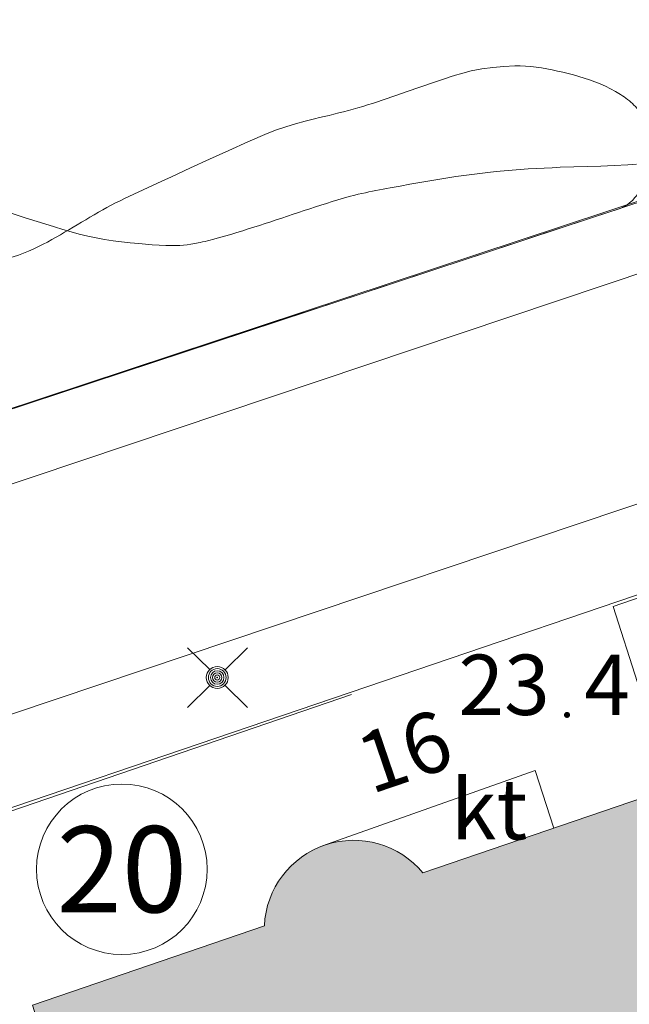
# Model space of a CAD drawing. Units: metres. Extents: x 0 to 1989, y 0 to 2179.
# Drawn here: x 250 to 267, y 959 to 987 of the extents above; entities that cross this region are included whole.
import ezdxf
from ezdxf.enums import TextEntityAlignment as Align

# ---------------------------------------------------------------- set-up
doc = ezdxf.new("R2010")
doc.units = ezdxf.units.M
doc.header["$MEASUREMENT"] = 0
for name, color, linetype, lineweight in [('KANTA_JOH_Pylväs_Valaisinpylväs_symboli', 7, 'Continuous', 0), ('KANTA_KII_Rajaviiva_Tontin_tai_yl_al_raja', 7, 'Continuous', 0), ('KANTA_KII_Tontti_Nro_symboli', 7, 'Continuous', 0), ('KANTA_KII_Tontti_Tontti_numero', 7, 'Continuous', 0), ('KANTA_KOR_Korkeuskäyrä_Välikäyrä_N2000', 7, 'Continuous', 0), ('KANTA_KOR_Korkeuspiste_N2000', 7, 'Continuous', 0), ('KANTA_KOR_Korkeuspiste_symboli_N2000', 7, 'Continuous', 0), ('KANTA_LII_Tiestö_Osoite_teksti', 7, 'Continuous', 0), ('KANTA_LII_Tiestö_Tie_reunaviiva', 7, 'Continuous', 0), ('KANTA_MAA_Maa_alue_Avokallio_viiva', 7, 'Continuous', 0), ('KANTA_RAK_Rakennelma_Katos_viiva', 7, 'Continuous', 0), ('KANTA_RAK_Rakennelma_käyttötarkoitus', 7, 'Continuous', 0), ('KANTA_RAK_Rakennus_Asuinrakennus_alue', 7, 'Continuous', 0), ('KANTA_RKN_Aita_Tukimuuri_yläreuna_viiva', 7, 'Continuous', 0)]:
    doc.layers.add(name, color=color, linetype=linetype, lineweight=lineweight)
doc.styles.add('Style-Arial Narrow', font='ARIALN.TTF')
doc.linetypes.add('kmo_kallio', pattern='A,-1.25,[3,dgnlstyle-kmoviiva.shx,S=0.0003968253968253968,R=0,X=0,Y=0],-1.25,[2,dgnlstyle-kmoviiva.shx,S=0.007936507936507936,R=0,X=0,Y=0]', length=2.5)
doc.linetypes.add('kmo_tukimuuri', pattern='A,1.5,[10,dgnlstyle-kmoviiva.shx,S=0.007936507936507936,R=0,X=0,Y=0],13.5', length=15)

# ---------------------------------------------------------------- blocks, each defined once
blk = doc.blocks.new('*U8')
at = {"layer": 'KANTA_KII_Tontti_Nro_symboli', "color": 7, "linetype": 'Continuous', "lineweight": 0}
blk.add_circle((3.725290298461914e-09, 0), 2.25, dxfattribs=at)
blk = doc.blocks.new('*U16')
at = {"layer": 'KANTA_KOR_Korkeuspiste_symboli_N2000', "linetype": 'Continuous', "lineweight": 0}
h = blk.add_hatch(color=253, dxfattribs=at)
edge = h.paths.add_edge_path()
edge.add_arc((0, 7.450580596923828e-09), 0.4913999999999988, 0, 360)
blk = doc.blocks.new('*U18')
at = {"layer": 'KANTA_JOH_Pylväs_Valaisinpylväs_symboli', "color": 75, "linetype": 'Continuous', "lineweight": 0, "flags": 128}
for points in [[(-0.1248000003397465, 0.13260000012815), (-0.4913999997079372, 0.4914000001735985)], [(0.13260000012815, 0.1247999998740852), (0.4991999994963408, 0.4914000001735985)], [(-0.4913999997079372, -0.499199999962002), (-0.1248000003397465, -0.13260000012815)], [(0.1286999993026257, -0.1286999997682869), (0.4991999994963408, -0.499199999962002)]]:
    blk.add_lwpolyline(points, dxfattribs=at)
at = {"layer": 'KANTA_JOH_Pylväs_Valaisinpylväs_symboli', "color": 75, "linetype": 'Continuous', "lineweight": 0}
for radius in [0.1820117853413756, 0.1470117853413756, 0.1120117853413756, 0.07701178534137562, 0.04201178534137562, 0.00701178534137561]:
    blk.add_arc((0, 0), radius, 0, 359.999994270422, dxfattribs=at)

msp = doc.modelspace()

# ---------------------------------------------------------------- hatches: boundary and pattern name
at = {"layer": 'KANTA_RAK_Rakennus_Asuinrakennus_alue', "linetype": 'Continuous', "lineweight": 0, "transparency": 33554482}
h = msp.add_hatch(color=62, dxfattribs=at)
edge = h.paths.add_edge_path()
edge.add_arc((259.4745471293382, 960.969343109653), 2.597186386775957, 39.45836250827409, 177.4167666024651, ccw=False)
edge.add_line((261.4798000007868, 962.6199000002816), (268.6977000012994, 965.0892000002787))
edge.add_line((268.6977000012994, 965.0892000002787), (268.4067000001669, 965.9415000006557))
edge.add_line((268.4067000001669, 965.9415000006557), (273.2096000052989, 967.5246999999508))
edge.add_line((273.2096000052989, 967.5246999999508), (273.4886000007391, 966.736400000751))
edge.add_line((273.4886000007391, 966.736400000751), (278.519500002265, 968.3952999999747))
edge.add_line((278.519500002265, 968.3952999999747), (276.7090000025928, 973.7642999999225))
edge.add_line((276.7090000025928, 973.7642999999225), (277.5574000030756, 974.052899999544))
edge.add_line((277.5574000030756, 974.052899999544), (285.0449000000954, 951.9656999995932))
edge.add_line((285.0449000000954, 951.9656999995932), (284.4185000024736, 951.7744000013918))
edge.add_line((284.4185000024736, 951.7744000013918), (283.9368000030518, 952.0040000006557))
edge.add_line((283.9368000030518, 952.0040000006557), (284.2164000011981, 952.550699999556))
edge.add_line((284.2164000011981, 952.550699999556), (283.6347000002861, 954.3943000007421))
edge.add_line((283.6347000002861, 954.3943000007421), (281.3597999997437, 953.6591000007465))
edge.add_line((281.3597999997437, 953.6591000007465), (281.6766999997199, 952.7437000013888))
edge.add_line((281.6766999997199, 952.7437000013888), (281.1418000012636, 951.9824000000954))
edge.add_line((281.1418000012636, 951.9824000000954), (276.5170000009239, 950.4240000005811))
edge.add_line((276.5170000009239, 950.4240000005811), (275.7294000014663, 950.7938999999315))
edge.add_line((275.7294000014663, 950.7938999999315), (275.4893999993801, 951.6332000000402))
edge.add_line((275.4893999993801, 951.6332000000402), (267.1542000025511, 948.8592000007629))
edge.add_line((267.1542000025511, 948.8592000007629), (266.5040000006557, 947.0420000003651))
edge.add_line((266.5040000006557, 947.0420000003651), (269.4183000028133, 938.2627000007778))
edge.add_line((269.4183000028133, 938.2627000007778), (259.1585000008345, 934.7710000006482))
edge.add_line((259.1585000008345, 934.7710000006482), (257.9833000004292, 938.0783999999985))
edge.add_arc((258.0429547130781, 939.9326399677379), 1.855199326946719, 127.2388932925667, 268.15731253245355, ccw=False)
edge.add_line((256.9202999994159, 941.4095999998972), (256.1609999984503, 943.6354999998584))
edge.add_line((256.1609999984503, 943.6354999998584), (255.1336000002921, 944.8947000000626))
edge.add_line((255.1336000002921, 944.8947000000626), (254.6788999997079, 944.7350000003353))
edge.add_line((254.6788999997079, 944.7350000003353), (254.4880000054836, 945.2275000000373))
edge.add_line((254.4880000054836, 945.2275000000373), (254.3616999983788, 945.849600000307))
edge.add_line((254.3616999983788, 945.849600000307), (254.3762000054121, 947.1085999999195))
edge.add_line((254.3762000054121, 947.1085999999195), (250.5535000003874, 958.0800999999046))
edge.add_line((250.5535000003874, 958.0800999999046), (250.3883999995887, 958.0422999998555))
edge.add_line((250.3883999995887, 958.0422999998555), (250.1523000001907, 958.7809000005946))
edge.add_line((250.1523000001907, 958.7809000005946), (256.8799999989569, 961.0864000013098))

# ---------------------------------------------------------------- linework, layer by layer
at = {"layer": 'KANTA_KII_Rajaviiva_Tontin_tai_yl_al_raja', "color": 7, "linetype": 'Continuous', "lineweight": 13}
for p, q in [((410.0324000008404, 1029.239400000311), (231.659200001508, 970.1896999999881)), ((227.9645099006593, 957.1743030901998), (277.557359598577, 974.0528333000839))]:
    msp.add_line(p, q, dxfattribs=at)
at = {"layer": 'KANTA_KOR_Korkeuskäyrä_Välikäyrä_N2000', "color": 253, "linetype": 'Continuous', "lineweight": 0, "flags": 128}
msp.add_lwpolyline([(267.6751319989562, 983.2009588209912), (267.421914100647, 983.1805277597159), (267.030690703541, 983.1582868499681), (266.6391177028418, 983.1445404700935), (266.2473803982139, 983.134845290333), (265.8556643016636, 983.124757990241), (265.4641547054052, 983.109835229814), (265.2317933999002, 983.0985517604277), (264.9994598999619, 983.0868138708174), (264.7671627998352, 983.0742626795545), (264.5349107049406, 983.0605393508449), (264.3027121014893, 983.045285009779), (264.0677242986858, 983.0273238597438), (263.8330362029374, 983.0063865706325), (263.5985920988023, 982.9828510200605), (263.3643363006413, 982.9570950595662), (263.1302131041884, 982.9294965704903), (262.8972912989557, 982.9006305802613), (262.6646381989121, 982.8703145403415), (262.4322759993374, 982.8381635798141), (262.2002274990082, 982.803792880848), (261.9685150049627, 982.7668175697327), (261.6797447018325, 982.7182994810864), (261.3912453986704, 982.6686019506305), (261.1029824018478, 982.617738680914), (260.8149208985269, 982.5657233996317), (260.5270259007812, 982.5125698111951), (260.4242293052375, 982.4932108297944), (260.3215009011328, 982.4735532198101), (260.2188238985837, 982.4536469895393), (260.1161811985075, 982.4335421603173), (260.0135557986796, 982.4132887497544), (259.9109856002033, 982.3927798308432), (259.8085507042706, 982.3716900199652), (259.7062972038984, 982.3497416106984), (259.6042713038623, 982.3266568807885), (259.5025192014873, 982.3021581405774), (259.3372360989451, 982.2592428503558), (259.17283090204, 982.2133717499673), (259.009162902832, 982.1650275709108), (258.8460910990834, 982.1146930297837), (258.6834744997323, 982.0628508711234), (258.5211111046374, 982.010386440903), (258.3588134981692, 981.9577765101567), (258.196601498872, 981.9049357604235), (258.0344947017729, 981.8517788704485), (257.872512999922, 981.7982205096632), (257.7106830999255, 981.7441796110943), (257.5489687994123, 981.6898024007678), (257.3872833997011, 981.6353404410183), (257.2255401983857, 981.581045281142), (257.0636521987617, 981.5271684601903), (256.9015350006521, 981.4741215407848), (256.7391360998154, 981.4219714701176), (256.5765214003623, 981.3704876201227), (256.4137572050095, 981.3194393701851), (256.250909499824, 981.26859612111), (256.0766168013215, 981.2149942200631), (255.9019552990794, 981.1627355506644), (255.7269377037883, 981.1116697210819), (255.5515768006444, 981.0616463096812), (255.3758854009211, 981.0125149199739), (255.3038620986044, 980.9932878501713), (255.2315759025514, 980.9752548811957), (255.1590669006109, 980.9581274203956), (255.0863750986755, 980.9416168900207), (255.0135407038033, 980.9254347300157), (254.9610146023333, 980.9142991704866), (254.9084115996957, 980.904040790163), (254.8556560985744, 980.8945553498343), (254.8026727996767, 980.8857386298478), (254.7493860013783, 980.8774864012375), (254.6429834999144, 980.8630077010021), (254.5365162044764, 980.8515163306147), (254.429996099323, 980.8431532196701), (254.3234357982874, 980.8380592698231), (254.2168474011123, 980.8363754097372), (254.0204443000257, 980.8393090004101), (253.8239790983498, 980.8472912795842), (253.6274906992912, 980.8594711497426), (253.4310179017484, 980.8749974807724), (253.2345994003117, 980.8930191798136), (252.9858179986477, 980.9175834311172), (252.7377034053206, 980.9444075599313), (252.4902659021318, 980.975440219976), (252.24351580441, 981.0126300295815), (251.9974633008242, 981.0579256396741), (251.7529775984585, 981.1113106412813), (251.5105784982443, 981.1708319596946), (251.2697528041899, 981.2355332411826), (251.029986999929, 981.3044581199065), (250.7907675988972, 981.3766502607614), (250.3799244016409, 981.5045710001141), (249.9707256034017, 981.635664369911), (249.5630384013057, 981.7706180708483)], dxfattribs=at)
at = {"layer": 'KANTA_LII_Tiestö_Tie_reunaviiva', "color": 245, "linetype": 'Continuous', "lineweight": 0}
for p, q in [((235.2726262994111, 971.3820037711412), (280.0486858002841, 986.1579010896385)), ((245.5129091031849, 963.1467846212909), (276.6793912015855, 973.754121620208))]:
    msp.add_line(p, q, dxfattribs=at)
at = {"layer": 'KANTA_LII_Tiestö_Tie_reunaviiva', "color": 245, "linetype": 'Continuous', "lineweight": 0, "flags": 128}
for points in [[(186.7253086008132, 945.7099639000371), (230.592027105391, 960.8590503297746), (292.5513718016446, 981.689319210127), (346.7058091014624, 1000)], [(186.7327379025519, 952.7208757400513), (233.5352184996009, 968.5314249312505), (311.0186594985425, 994.5779697299004), (327.5021224021912, 1000)]]:
    msp.add_lwpolyline(points, dxfattribs=at)
at = {"layer": 'KANTA_MAA_Maa_alue_Avokallio_viiva', "color": 7, "linetype": 'kmo_kallio', "lineweight": 0, "flags": 128}
msp.add_lwpolyline([(238.125626001507, 972.3234628802165), (239.741308901459, 972.8566338103265), (241.3569917045534, 973.389805180952), (242.9726743996143, 973.922976789996), (244.5883570984006, 974.4561483999714), (246.204039901495, 974.989319819957), (248.1689971983433, 975.6377504998818), (250.1339544989169, 976.2861808296293), (252.0989120006561, 976.9346108995378), (254.0638694986701, 977.5830407701433), (256.0288270004094, 978.2314705206081), (257.4927108027041, 978.714546520263), (258.9565950036049, 979.1976211806759), (260.4204794988036, 979.6806950699538), (261.8843640014529, 980.1637687599286), (263.3482484035194, 980.6468428401276), (264.1186048015952, 980.9010549811646), (264.8889619000256, 981.1552650900558), (265.6593191996217, 981.4094745796174), (266.4296763055027, 981.6636848608032), (267.2000331021845, 981.9178973603994), (267.2976729981601, 981.9583864603192), (267.3892491050065, 982.0119304796681), (267.4749404005706, 982.0763670606539), (267.5549255013466, 982.1495338203385), (267.6293831020594, 982.2292684195563), (267.6659936010838, 982.2735586501658), (267.6997945010662, 982.3188529200852), (267.7313437983394, 982.3652311302722), (267.7611996009946, 982.4127731798217), (267.7899198010564, 982.461559000425), (267.8184439986944, 982.5118647897616), (267.8460611999035, 982.5622516795993), (267.8725131042302, 982.6131219202653), (267.8975410982966, 982.6648778105155), (267.9208868034184, 982.7179216109216), (267.9502621032298, 982.7921751597896), (267.9765456020832, 982.86704865098), (267.9994512051344, 982.9427290596068), (268.0186928994954, 983.0194033598527), (268.0339846983552, 983.0972585296258), (268.0456276014447, 983.1735768504441), (268.0551292002201, 983.2499675909057), (268.0628910027444, 983.3264461001381), (268.0693144984543, 983.4030277701095), (268.0748010016978, 983.4797279397026), (268.0795406028628, 983.5622739596292), (268.0826965048909, 983.6449209703133), (268.0842809043825, 983.7276137396693), (268.0843060985208, 983.8102970598266), (268.0827841982245, 983.892915699631), (268.0774634033442, 983.9767051003873), (268.0662656985223, 984.05977974087), (268.0493295043707, 984.1422491203994), (268.0267932005227, 984.2242227103561), (267.9987950995564, 984.3058099905029), (267.9508262053132, 984.420313459821), (267.895529601723, 984.528970929794), (267.8327988013625, 984.6325351595879), (267.7625277005136, 984.7317588813603), (267.6846098005772, 984.8273948309943), (267.6435318998992, 984.8731719497591), (267.6015366055071, 984.916951470077), (267.5583253018558, 984.9589601596817), (267.5135991051793, 984.9994248198345), (267.4670591987669, 985.0385722499341), (267.4178121015429, 985.077831720002), (267.3681065030396, 985.1158597106114), (267.3176091983914, 985.1525751799345), (267.2659864984453, 985.1878971410915), (267.2129052989185, 985.2217445410788), (267.06908230111, 985.3073226613924), (266.9234899990261, 985.3880255613476), (266.7754979990423, 985.4632874298841), (266.6244763024151, 985.5325424512848), (266.4697947017848, 985.5952247902751), (266.3156864009798, 985.650948010385), (266.1607889011502, 985.7022571396083), (266.0049320012331, 985.7496391013265), (265.8479455001652, 985.7935807695612), (265.6896593011916, 985.834569061175), (265.535646699369, 985.8716279696673), (265.3815174996853, 985.9060052400455), (265.2269550040364, 985.9378305599093), (265.0716424994171, 985.9672336112708), (264.9152636043727, 985.9943441003561), (264.7607663050294, 986.017258901149), (264.6058346033096, 986.0347637003288), (264.4507191032171, 986.0466195596382), (264.2956703007221, 986.0525875296444), (264.1409386992455, 986.0524286795408), (263.8239596039057, 986.0391237298027), (263.5069672055542, 986.0115509405732), (263.1909389011562, 985.9679202800617), (262.876851901412, 985.9064417211339), (262.5656834989786, 985.8253252310678), (262.418771404773, 985.7813068199903), (262.2732997015119, 985.7365016210824), (262.12885459885, 985.690629770048), (261.9850227050483, 985.6434114295989), (261.8413903042674, 985.5945667596534), (261.7003768011928, 985.545748770237), (261.5593672022223, 985.4969327300787), (261.4183716028929, 985.4480838896707), (261.2773999981582, 985.3991675004363), (261.1364624984562, 985.3501488100737), (260.9967161007226, 985.3013842711225), (260.8570103012025, 985.2525067199022), (260.7173183038831, 985.2035888908431), (260.577613003552, 985.1547035202384), (260.4378678016365, 985.1059233313426), (260.2975720986724, 985.0576275102794), (260.1569176055491, 985.0104187699035), (260.0158814005554, 984.9643398402259), (259.8744410015643, 984.9194334503263), (259.7325738035142, 984.8757423004135), (259.5944346003234, 984.8351064100862), (259.4557855017483, 984.7964047603309), (259.3167655020952, 984.7591035896912), (259.1775135993958, 984.7226691599935), (259.0381691008806, 984.6865677107126), (258.8982204012573, 984.651410301216), (258.7579162046313, 984.6177371703088), (258.6174649000168, 984.5846309801564), (258.4770749993622, 984.5511743500829), (258.3369552008808, 984.5164499199018), (258.0579240992665, 984.4448192100972), (257.7796417996287, 984.3698705313727), (257.503445699811, 984.2882003700361), (257.2306732051075, 984.1964052002877), (256.9626616984606, 984.0910815196112), (256.4018483012915, 983.8477127701044), (255.8441741988063, 983.5990524208173), (255.2886588014662, 983.3465123996139), (254.7343220002949, 983.0915046706796), (254.1801833994687, 982.8354411711916), (253.9077846035361, 982.7096687499434), (253.6354812011123, 982.5838121604174), (253.3634026013315, 982.4575059805065), (253.091678198427, 982.3303848002106), (252.8204373046756, 982.2020832002163), (252.6922517009079, 982.1401532301679), (252.5648613981903, 982.0766164902598), (252.4384144991636, 982.0112513098866), (252.3130588009953, 981.9438359895721), (252.1889422051609, 981.8741488596424), (252.0656345002353, 981.8030346902087), (251.9425750002265, 981.7315411698073), (251.8197068050504, 981.6597456205636), (251.6969729028642, 981.5877253897488), (251.5743165016174, 981.5155577911064), (251.451361104846, 981.4429321410134), (251.3285491988063, 981.370073210448), (251.2057923004031, 981.2971195196733), (251.0830016992986, 981.2242096113041), (250.9600888006389, 981.1514820205048), (250.835943505168, 981.0793158011511), (250.7109192013741, 981.00883193966), (250.5849374048412, 980.9399923402816), (250.4579199030995, 980.8727588998154), (250.3297882042825, 980.8070935504511), (250.1863818019629, 980.7382091796026), (250.0407405011356, 980.6747254701331), (249.8930865004659, 980.6162954904139), (249.7436418011785, 980.5625723497942), (249.5926285013556, 980.5132091203704), (249.5168709009886, 980.4899004995823), (249.4410080015659, 980.4671548800543), (249.3650192990899, 980.4449344398454), (249.2888838984072, 980.4232013709843), (249.2125812992454, 980.4019178599119), (249.1362785026431, 980.381027479656), (249.0599324032664, 980.360459510237), (248.9834993034601, 980.340235169977), (248.906935300678, 980.3203756799921), (248.8301964998245, 980.3009022800252), (248.7553409002721, 980.2830595001578), (248.6802150048316, 980.2669143099338), (248.6047645993531, 980.2523033898324), (248.5289354994893, 980.239063420333), (248.4526734016836, 980.2270311098546), (248.3756432011724, 980.2167262602597), (248.2985270991921, 980.2087527001277), (248.2213353998959, 980.2028536405414), (248.144078399986, 980.1987723205239), (248.066766500473, 980.1962519697845), (247.989110801369, 980.1952135413885), (247.9114072993398, 980.1957056410611), (247.8336864039302, 980.1976427799091), (247.7559785991907, 980.200939450413), (247.6783142052591, 980.2055101403967), (247.6009483002126, 980.2115725297481), (247.5238164030015, 980.2193420901895), (247.4468515999615, 980.2287045298144), (247.3699867017567, 980.2395455511287), (247.2931547984481, 980.2517508696765), (247.2394696995616, 980.2617293912917), (247.1863272003829, 980.2735334001482), (247.1336038000882, 980.2870551412925), (247.0811760015786, 980.302186881192), (247.0289205014706, 980.3188208509237), (246.9771820008755, 980.3371955305338), (246.9265419989824, 980.3575718803331), (246.8768634013832, 980.3799983803183), (246.8280090019107, 980.4045234909281), (246.779841799289, 980.4311957098544), (246.7319311015308, 980.4600009201095), (246.6853436008096, 980.4901691302657), (246.6400111019611, 980.5218780310825), (246.5958650000393, 980.5553053002805), (246.5528368018568, 980.5906286500394), (246.5313893035054, 980.6094611603767), (246.510502602905, 980.6287008700892), (246.4900332987309, 980.648315439932), (246.4698381014168, 980.6682725297287), (246.4497737027705, 980.6885397704318), (246.4296226017177, 980.709534120746), (246.4101553037763, 980.7308551603928), (246.3912684991956, 980.7527123503387), (246.3728589043021, 980.7753151105717), (246.3548232018948, 980.7988728713244), (246.3130860999227, 980.8614371810108), (246.2779701016843, 980.9268225999549), (246.2488136999309, 980.9946222212166), (246.2249554991722, 981.064429149963), (246.2057339996099, 981.1358364801854), (246.1917872987688, 981.2100988905877), (246.1847487986088, 981.2856097510085), (246.1845427006483, 981.3614868307486), (246.1910936012864, 981.4368479009718), (246.2043259032071, 981.5108107412234), (246.2312270998955, 981.6223224196583), (246.2620682008564, 981.7328972499818), (246.2981311008334, 981.8420610800385), (246.3406977020204, 981.9493397306651), (246.391049798578, 982.0542590403929), (246.4083552025259, 982.086531479843), (246.4260149002075, 982.1181709403172), (246.4442687034607, 982.1492184912786), (246.4633564054966, 982.1797152198851), (246.483518101275, 982.2097021900117), (246.5223331004381, 982.2653861101717), (246.5612539984286, 982.3208726700395), (246.6007032990456, 982.3758901199326), (246.6411034055054, 982.4301666803658), (246.6828768029809, 982.4834306007251), (246.7259017005563, 982.5365654397756), (246.7689771018922, 982.5896496511996), (246.8121051006019, 982.642685700208), (246.8552878051996, 982.6956761106849), (246.8985273018479, 982.7486233497038), (246.9421994015574, 982.8016534904018), (246.9860838986933, 982.8545077303424), (247.02992920205, 982.9073945898563), (247.0734835006297, 982.9605225799605), (247.1164950989187, 983.0141001902521), (247.1586586982012, 983.0683327196166), (247.2000569030643, 983.1231427108869), (247.2410044036806, 983.178294500336), (247.2818159051239, 983.2335524512455), (247.3228059001267, 983.2886808998883), (247.4216563999653, 983.4209741698578), (247.520191501826, 983.5534523809329), (247.6184608004987, 983.6861384799704), (247.7165140993893, 983.819055410102), (247.8144009001553, 983.9522261405364), (247.8577976040542, 984.0158841395751), (247.8969488032162, 984.0820752708241), (247.9324631989002, 984.1505501111969), (247.9649492017925, 984.2210592413321), (247.9950152002275, 984.2933532595634), (248.0069608986378, 984.3261080598459), (248.0169781036675, 984.359142690897), (248.0252481997013, 984.3925025500357), (248.031952701509, 984.4262330206111), (248.0372732020915, 984.4603794906288), (248.0391969047487, 984.476753060706), (248.0405703000724, 984.4931329600513), (248.0414966009557, 984.5095155006275), (248.0420790016651, 984.525896999985), (248.0424207001925, 984.542273780331), (248.0423992983997, 984.5583979003131), (248.0417734012008, 984.5745107401162), (248.0404563993216, 984.5906150499359), (248.0383614040911, 984.6067135697231), (248.0354018993676, 984.6228090403602), (248.0187753997743, 984.6831736499444), (247.995291300118, 984.7405634298921), (247.9651072993875, 984.7949670897797), (247.9283813014627, 984.8463733298704), (247.88527110219, 984.8947708709165), (247.8297049999237, 984.9476004401222), (247.7725332006812, 984.995123620145), (247.7133042998612, 985.0379119804129), (247.6515672020614, 985.076537120156), (247.5868704989552, 985.1115706004202), (247.5130437016487, 985.1481368998066), (247.4390802010894, 985.1835341500118), (247.364790905267, 985.2179257804528), (247.2899870984256, 985.2514752112329), (247.2144798003137, 985.2843458903953), (247.1409274041653, 985.3152589099482), (247.0671617984772, 985.344815120101), (246.9929622039199, 985.3729036599398), (246.918108202517, 985.3994137002155), (246.8423789031804, 985.424234399572), (246.7684936001897, 985.4440061198547), (246.692313503474, 985.4569305796176), (246.6154596991837, 985.4614307396114), (246.5395530983806, 985.4559295913205), (246.4662148989737, 985.4388501001522), (246.3893190026283, 985.4134475607425), (246.3125054016709, 985.3877097610384), (246.2357245981693, 985.361820009537), (246.1589277014136, 985.3359616501257), (246.0820651054382, 985.3103179903701), (246.0057645998895, 985.2850623698905), (245.9294334985316, 985.2598674995825), (245.8530724011362, 985.2347885398194), (245.7766817994416, 985.2098806304857), (245.7002622038126, 985.1851989496499), (245.6281841993332, 985.169224970974), (245.5537195987999, 985.1653981413692), (245.4783817045391, 985.1720437798649), (245.4036835022271, 985.1874872399494), (245.3311384990811, 985.2100538313389), (245.2752996012568, 985.2316321497783), (245.2211427055299, 985.2554350299761), (245.1683068051934, 985.2814635904506), (245.1164309047163, 985.3097189599648), (245.0651536993682, 985.3402022505179), (245.0152749046683, 985.3713919101283), (244.9663184992969, 985.4030341096222), (244.9182751998305, 985.4356309100986), (244.8711359016597, 985.4696843400598), (244.8248915039003, 985.5056964308023), (244.7792878001928, 985.544430100359), (244.7356802001595, 985.584733040072), (244.6936337985098, 985.6265382897109), (244.6527136042714, 985.6697789300233), (244.612484999001, 985.7143879998475), (244.5712044984102, 985.763041430153), (244.5325459986925, 985.8128324197605), (244.4962861053646, 985.8642707504332), (244.4622009992599, 985.9178662104532), (244.4300674013793, 985.9741285797209), (244.3911270014942, 986.0514610698447), (244.3577698022127, 986.129994969815), (244.330627001822, 986.2099223807454), (244.3103297054768, 986.291435350664), (244.297509200871, 986.3747259704396), (244.2908330000937, 986.4547838903964), (244.2873291037977, 986.5349441496655), (244.2865155003965, 986.6151315299794), (244.2879104986787, 986.6952707795426), (244.2910321988165, 986.7752866996452), (244.2942170985043, 986.8342085704207), (244.2983216010034, 986.8930763397366), (244.3036326989532, 986.9518973212689), (244.3104372993112, 987.0106788501143), (244.3190224021673, 987.0694282613695), (244.324930999428, 987.0989961298183), (244.3327854014933, 987.1279289610684), (244.3424125984311, 987.1563755199313), (244.3536390997469, 987.1844845702872), (244.3662919029593, 987.2124048899859), (244.3812909983099, 987.2416257010773), (244.3977716006339, 987.2694400008768), (244.4158951044083, 987.2960113901645), (244.4358230009675, 987.3215034697205), (244.4577165991068, 987.3460798300803), (244.5128484033048, 987.4021180197597), (244.5695867016912, 987.4549308000132), (244.6286027990282, 987.5040925499052), (244.6905680000782, 987.5491776708513), (244.7561537995934, 987.5897605400532), (244.8184142000973, 987.624224839732), (244.8809885010123, 987.6574694197625), (244.9439799040556, 987.6895531397313), (245.0074913986027, 987.7205348806456), (245.0716261044145, 987.7504735197872), (245.1347278989851, 987.7782131899148), (245.1982966028154, 987.8047651704401), (245.2619622014463, 987.831061700359), (245.3253545984626, 987.8580350195989), (245.3881038054824, 987.8866173904389), (245.4505216032267, 987.9169033896178), (245.5123134031892, 987.9484766395763), (245.5730416998267, 987.9819042300805), (245.6322688013315, 988.0177532304078), (245.6895569004118, 988.0565907210112), (245.8294611051679, 988.1580961197615), (245.9689133986831, 988.2601102897897), (246.1081744991243, 988.362320849672), (246.2475056014955, 988.4644154310226), (246.3871674984694, 988.5660816710442), (246.5271614007652, 988.6674147499725), (246.6672260984778, 988.7686601011083), (246.8073532991111, 988.8698205603287), (246.947534698993, 988.970898960717), (247.087761901319, 989.0718981400132), (247.3643833994865, 989.2586761610582), (247.648302398622, 989.4346270896494), (247.9337189048529, 989.6085198698565), (248.2148328013718, 989.7891234802082), (248.4858441986144, 989.9852068610489), (248.6992974989116, 990.1623273799196), (248.903781298548, 990.3489886596799), (249.1020517982543, 990.5422677611932), (249.2968650981784, 990.7392417201772), (249.4909772016108, 990.9369876002893), (249.6908928006887, 991.1436222204939), (249.887807302177, 991.3528702398762), (250.0838880985975, 991.5628805896267), (250.2813022993505, 991.771802210249), (250.4822173006833, 991.977784040384), (250.7037728019059, 992.1948489099741), (250.9305815026164, 992.4058356406167), (251.1636332012713, 992.6098480811343), (251.4039179012179, 992.8059901101515), (251.6524251997471, 992.993365580216), (251.7133467011154, 993.0359885711223), (251.7753268033266, 993.0766216712072), (251.838387299329, 993.1152825998142), (251.9025497995317, 993.1519890800118), (251.9678362011909, 993.186758809723), (252.0337450988591, 993.2205354096368), (252.0996896997094, 993.2542044408619), (252.1656828001142, 993.2877574600279), (252.2317368984222, 993.3211860107258), (252.2978644035757, 993.3544816505164), (252.3640679046512, 993.3875310011208), (252.4303698055446, 993.4203723510727), (252.4966969005764, 993.4531663600355), (252.56297570467, 993.4860736709088), (252.629132900387, 993.5192549498752), (252.6944698989391, 993.5534301809967), (252.7589094005525, 993.5892609199509), (252.8225935027003, 993.6264585098252), (252.8856645002961, 993.6647342611104), (252.9482647031546, 993.7037995299324), (253.2167126014829, 993.8805714296177), (253.480029001832, 994.0647491309792), (253.7413296997547, 994.251880900003), (254.0037308037281, 994.4375149710104), (254.2703480012715, 994.617199620232), (254.5046725012362, 994.7668649498373), (254.7410666011274, 994.9127113902941), (254.979782499373, 995.054780700244), (255.221072498709, 995.1931146513671), (255.4651888012886, 995.327754991129), (255.5271960049868, 995.3600529497489), (255.5899741984904, 995.3904022406787), (255.6535400003195, 995.4189544403926), (255.7179096005857, 995.4458611002192), (255.7830996029079, 995.4712737901136), (255.8479878045619, 995.4949035700411), (255.9132066033781, 995.5169948702678), (255.9788424037397, 995.5375343402848), (256.0449819006026, 995.5565086212009), (256.1117113009095, 995.5739043597132), (256.1778320036829, 995.5896177096292), (256.244063898921, 995.6041247313842), (256.3104806989431, 995.6175662307069), (256.37715620175, 995.6300830300897), (256.4441643990576, 995.6418159613386), (256.5099150054157, 995.6521986396983), (256.5757469050586, 995.6611766600981), (256.6416468992829, 995.6688995203003), (256.7076019011438, 995.6755167497322), (256.773598998785, 995.6811778601259), (256.8412051051855, 995.684902369976), (256.9090178012848, 995.6855226699263), (256.9769181013107, 995.6832522796467), (257.0447871983051, 995.6783047402278), (257.1125061996281, 995.6708935508505), (257.1810436993837, 995.6603782195598), (257.2486832030118, 995.646331699565), (257.3155363015831, 995.628747779876), (257.3817146010697, 995.6076202699915), (257.447329800576, 995.582942949608), (257.5159026011825, 995.5540568102151), (257.5828352048993, 995.523359480314), (257.6482863985002, 995.4904823703691), (257.7124154046178, 995.4550568703562), (257.7753810025752, 995.4167143600062), (257.8083432987332, 995.3951283404604), (257.8407194055617, 995.373010580428), (257.8726788982749, 995.3504198705778), (257.9043915010989, 995.3274149699137), (257.9360268004239, 995.3040546607226), (257.9688633009791, 995.2791575705633), (258.0009488984942, 995.2537144003436), (258.0324109010398, 995.2274739099666), (258.0633759982884, 995.2001848807558), (258.093971401453, 995.1715960903093), (258.150217205286, 995.1129155997187), (258.2007215023041, 995.0496899504215), (258.2437967993319, 994.9820002596825), (258.2777559049428, 994.9099276708439), (258.3009114041924, 994.8335532899946), (258.3152457028627, 994.7574039809406), (258.3255968987942, 994.6811475595459), (258.3329856991768, 994.6047721300274), (258.3384329006076, 994.5282658012584), (258.3429591991007, 994.4516166504472), (258.3455525003374, 994.3741443101317), (258.3457693047822, 994.2965853996575), (258.3456007018685, 994.2190073700622), (258.3470381014049, 994.1414776807651), (258.3520725034177, 994.0640637809411), (258.3621309995651, 993.9904231997207), (258.3779637999833, 993.9177585607395), (258.3995810002089, 993.8464250704274), (258.4269927032292, 993.7767779100686), (258.4602089002728, 993.709172279574), (258.4804033003747, 993.6731846500188), (258.5012079998851, 993.6380860907957), (258.5225234031677, 993.6035634903237), (258.5442497991025, 993.5693037696183), (258.5662879012525, 993.5349938403815), (258.5884885005653, 993.5007446212694), (258.6109124049544, 993.4668489210308), (258.63377700001, 993.4332627905533), (258.6572993993759, 993.399942249991), (258.6816972009838, 993.3668433409184), (258.7328392006457, 993.3060588203371), (258.7897989042103, 993.25132483989), (258.8522678986192, 993.2027526702732), (258.9199377037585, 993.1604535896331), (258.992499999702, 993.1245388900861), (259.0316327996552, 993.1092708697543), (259.071051504463, 993.0971829909831), (259.1108232997358, 993.0877799103037), (259.1510155051947, 993.0805662795901), (259.1916954033077, 993.0750467497855), (259.2319527007639, 993.0703207002953), (259.2722517028451, 993.0660925302655), (259.3125486001372, 993.0630311500281), (259.3527996987104, 993.0618054801598), (259.3929612003267, 993.0630844300613), (259.4730760008097, 993.0691153304651), (259.5532596036792, 993.076481721364), (259.6333371028304, 993.0855819312856), (259.7131334990263, 993.0968143204227), (259.7924741022289, 993.1105772200972), (260.3185340985656, 993.2116696704179), (260.8444360010326, 993.3129986608401), (261.3702657036483, 993.4143646797165), (261.896109201014, 993.5155682498589), (262.4220525994897, 993.6164098707959), (262.5722376033664, 993.6451089400798), (262.722427804023, 993.6737825898454), (262.872618701309, 993.7024552412331), (263.022805403918, 993.7311513200402), (263.1729835048318, 993.7598952399567), (263.2480305023491, 993.7745294701308), (263.3229999020696, 993.789551650174), (263.397923104465, 993.8048107195646), (263.4728312008083, 993.8201556503773), (263.5477555021644, 993.8354353997856), (263.6227541044354, 993.8509262511507), (263.6976014003158, 993.8670052103698), (263.7723139002919, 993.8837555907667), (263.8469080999494, 993.90126066003), (263.9214002043009, 993.9196037296206), (264.0798127986491, 993.9658153196797), (264.234804302454, 994.0229115309194), (264.3860802017152, 994.0897521711886), (264.5333457030356, 994.165197099559), (264.6763061992824, 994.2481061303988), (264.8183884993196, 994.3364398498088), (264.9595272988081, 994.4258786207065), (265.1003256998956, 994.5156236598268), (265.2413867004216, 994.6048761503771), (265.3833133019507, 994.6928372895345), (265.5173236019909, 994.7745009995997), (265.6514310985804, 994.8560170000419), (265.7855536006391, 994.9375179503113), (265.9196084998548, 995.0191365098581), (266.0535135008395, 995.1010053511709), (266.1869469024241, 995.1831501303241), (266.3200539983809, 995.265797230415), (266.4528218992054, 995.348993810825), (266.5852379985154, 995.4327870402485), (266.7172894999385, 995.5172240901738), (266.7881417050958, 995.5636055311188), (266.8582439050078, 995.6110893702134), (266.927644405514, 995.6595896799117), (266.9963914006948, 995.7090204898268), (267.0645328983665, 995.7592958901078), (267.1322383023798, 995.8103634202853), (267.1995741054416, 995.8618930596858), (267.2667511999607, 995.9136195508763), (267.333980999887, 995.9652776708826), (267.4014744013548, 996.0166021501645), (267.4693019986153, 996.0675173895434), (267.5373415015638, 996.1181226503104), (267.6055811010301, 996.1684651002288), (267.674008898437, 996.2185919210315), (267.7426133006811, 996.268550270237), (267.8120385035872, 996.31758583989), (267.8826950006187, 996.3647122206166), (267.9546226039529, 996.4099205406383), (268.0278606042266, 996.4532019607723), (268.1024488992989, 996.4945476204157), (268.2234781011939, 996.5571199199185), (268.3459836989641, 996.6159628508613), (268.469925198704, 996.6712995897979), (268.5952625982463, 996.7233533198014), (268.7219553999603, 996.7723472006619), (268.8493053987622, 996.8196565611288), (268.9767788052559, 996.8663909109309), (269.1044859997928, 996.91233871039), (269.2325375005603, 996.9572884598747), (269.3610435985029, 997.0010286513716), (269.617174603045, 997.0857009897009), (269.8736957982183, 997.1690597003326), (270.1304000988603, 997.2518275603652), (270.3870807997882, 997.3347273804247), (270.6435310021043, 997.4184819608927), (270.7828118987381, 997.4653874002397), (270.921444799751, 997.5139170913026), (271.0596230998635, 997.5638268310577), (271.1975402012467, 997.6148724304512), (271.3353895992041, 997.6668096808717), (271.3995909020305, 997.694437270984), (271.4608970992267, 997.7272467697039), (271.5197420008481, 997.7650002203882), (271.5765594020486, 997.807459641248), (271.6317832022905, 997.8543870598078), (271.681729003787, 997.9028243701905), (271.7266282998025, 997.9542604899034), (271.7659135982394, 998.0089445495978), (271.7990173026919, 998.0671256706119), (271.8253720030189, 998.1290529603139), (271.8762774989009, 998.2759761009365), (271.9240650050342, 998.4231605203822), (271.96855609864, 998.5709051704034), (272.0095724985003, 998.7195090102032), (272.0469359010458, 998.8692710101604), (272.0817226991057, 999.0185658298433), (272.1160399988294, 999.1679528001696), (272.1503858007491, 999.3173212800175), (272.1852581053972, 999.4665606599301), (272.2211548015475, 999.6155602997169), (272.2400538995862, 999.6924479501322), (272.2589592039585, 999.7693341495469), (272.2778640016913, 999.8462205007672), (272.2967617027462, 999.9231085795909), (272.3156457990408, 1000)], dxfattribs=at)
at = {"layer": 'KANTA_RAK_Rakennelma_Katos_viiva', "color": 33, "linetype": 'Continuous', "lineweight": 0, "flags": 128}
msp.add_lwpolyline([(258.5685699991882, 963.4033844703808), (264.7353293001652, 965.5899452697486), (265.2741129025817, 963.9179163696244)], dxfattribs=at)
at = {"layer": 'KANTA_RAK_Rakennus_Asuinrakennus_alue', "color": 43, "linetype": 'Continuous', "lineweight": 0, "transparency": 33554482, "flags": 128}
msp.add_lwpolyline([(275.4893999993801, 951.6332000000402), (267.1542000025511, 948.8592000007629), (266.5040000006557, 947.0420000003651), (269.4183000028133, 938.2627000007778), (259.1585000008345, 934.7710000006482), (257.9833000004292, 938.0783999999985, -0.7061965060086255), (256.9202999994159, 941.4095999998972), (256.1609999984503, 943.6354999998584), (255.1336000002921, 944.8947000000626), (254.6788999997079, 944.7350000003353), (254.4880000054836, 945.2275000000373), (254.3616999983788, 945.849600000307), (254.3762000054121, 947.1085999999195), (250.5535000003874, 958.0800999999046), (250.3883999995887, 958.0422999998555), (250.1523000001907, 958.7809000005946), (256.8799999989569, 961.0864000013098), (256.8799999989569, 961.0864000013098, -0.6870137648075731), (261.4798000007868, 962.6199000002816), (268.6977000012994, 965.0892000002787)], format="xyb", dxfattribs=at)
at = {"layer": 'KANTA_RKN_Aita_Tukimuuri_yläreuna_viiva', "color": 33, "linetype": 'kmo_tukimuuri', "lineweight": 0}
msp.add_line((231.1840001009405, 958.1317519899458), (259.410601798445, 967.8044941611588), dxfattribs=at)
at = {"layer": 'KANTA_RKN_Aita_Tukimuuri_yläreuna_viiva', "color": 33, "linetype": 'kmo_tukimuuri', "lineweight": 0, "flags": 128}
msp.add_lwpolyline([(268.410170301795, 965.9419659003615), (267.0005240999162, 970.355478649959), (276.726721804589, 973.7117704199627)], dxfattribs=at)

# ---------------------------------------------------------------- block references
at = {"layer": 'KANTA_JOH_Pylväs_Valaisinpylväs_symboli', "color": 75, "linetype": 'Continuous', "lineweight": 0, "xscale": 1.75, "yscale": 1.75, "zscale": 1.75}
msp.add_blockref('*U18', (255.5114396996796, 968.2939820801839), dxfattribs=at)
at = {"layer": 'KANTA_KII_Tontti_Nro_symboli', "color": 7, "linetype": 'Continuous', "lineweight": 0, "xscale": 1.1, "yscale": 1.1, "zscale": 1.1}
msp.add_blockref('*U8', (252.7440850995481, 962.7259956412017), dxfattribs=at)
at = {"layer": 'KANTA_KOR_Korkeuspiste_symboli_N2000', "color": 253, "linetype": 'Continuous', "lineweight": 0, "xscale": 0.18, "yscale": 0.18, "zscale": 0.18}
msp.add_blockref('*U16', (265.6587498039007, 967.2068835906684), dxfattribs=at)

# ---------------------------------------------------------------- texts
at = {"layer": 'KANTA_KII_Tontti_Tontti_numero', "color": 7, "linetype": 'Continuous', "lineweight": 13, "style": 'Style-Arial Narrow'}
msp.add_text('20', height=2.5, dxfattribs=at).set_placement((252.7440850995481, 962.7259956412017), align=Align.MIDDLE_CENTER)
at = {"layer": 'KANTA_KOR_Korkeuspiste_N2000', "color": 253, "linetype": 'Continuous', "lineweight": 0, "style": 'Style-Arial Narrow'}
msp.add_text('23', height=1.75, dxfattribs=at).set_placement((265.1587498039007, 967.2068835906684), align=Align.RIGHT)
msp.add_text('4', height=1.75, dxfattribs=at).set_placement((266.1587498039007, 967.2068835906684))
at = {"layer": 'KANTA_LII_Tiestö_Osoite_teksti', "color": 58, "linetype": 'Continuous', "lineweight": 0, "style": 'Style-Arial Narrow'}
msp.add_text('16', height=1.75, rotation=18.79569555286785, dxfattribs=at).set_placement((260.9410031028092, 966.1529433410615), align=Align.MIDDLE_CENTER)
at = {"layer": 'KANTA_RAK_Rakennelma_käyttötarkoitus', "color": 33, "linetype": 'Continuous', "lineweight": 0, "style": 'Style-Arial Narrow'}
msp.add_text('kt', height=1.75, dxfattribs=at).set_placement((263.3993551023304, 964.4685643296689), align=Align.MIDDLE_CENTER)

doc.saveas('drawing.dxf')
